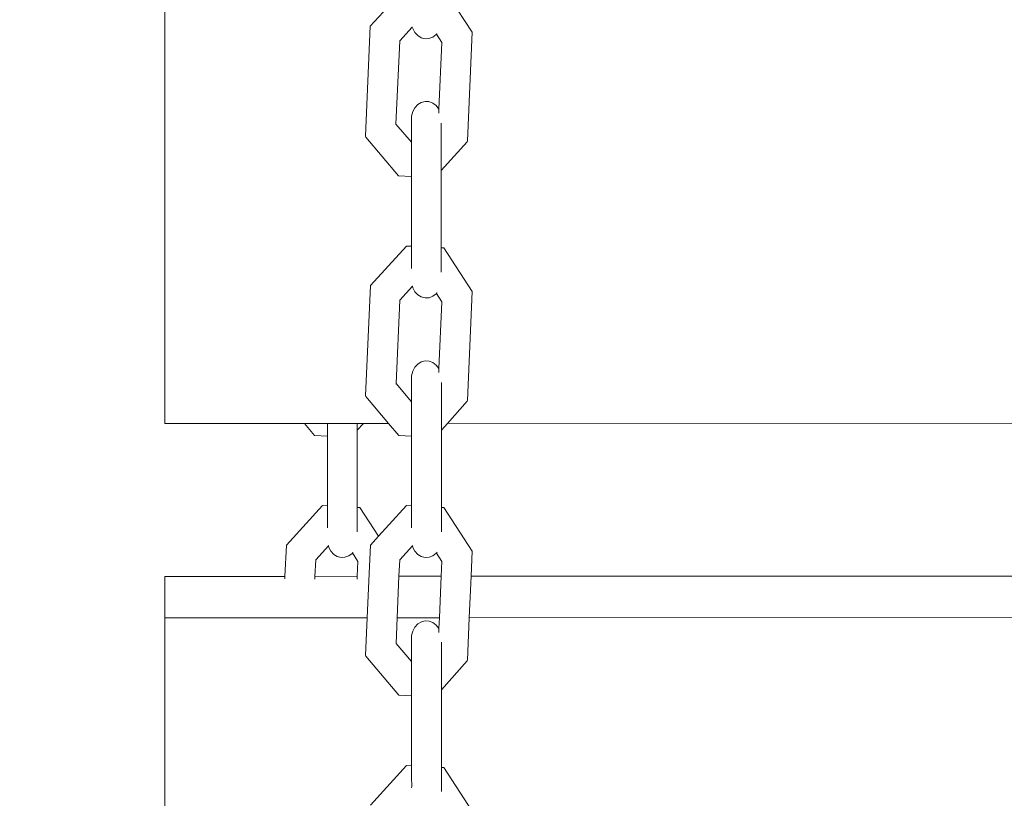
# Model space of a CAD drawing. Units: millimetres. Extents: x -6342 to 5891, y -6994 to 6002.
# Drawn here: x -1638 to -1481, y -1060 to -936 of the extents above; entities that cross this region are included whole.
import ezdxf

# ---------------------------------------------------------------- set-up
doc = ezdxf.new("R2010")
doc.units = ezdxf.units.MM
doc.layers.get('0').update_dxf_attribs({"lineweight": 5})
doc.layers.add('Размеры', color=10, linetype='Continuous', lineweight=5)
doc.dimstyles.new('размеры Маф', dxfattribs={"dimtxt": 150, "dimasz": 50, "dimexe": 50, "dimexo": 0.0625, "dimgap": 0.09, "dimtad": 1, "dimdec": 0, "dimzin": 0, "dimdsep": 46, "dimtxsty": 'Standard', "dimblk": 'ARCHTICK', "dimcen": 0.09, "dimdle": 50, "dimclrd": 256, "dimclre": 256, "dimclrt": 256, "dimadec": 0, "dimazin": 0, "dimtfac": 1, "dimtdec": 0, "dimtix": 1, "dimtofl": 0, "dimtmove": 0, "dimatfit": 3, "dimfxl": 1, "dimtolj": 1, "dimtzin": 0, "dimlwd": -1, "dimlwe": -1, "dimarcsym": 1})

# ---------------------------------------------------------------- blocks, each defined once
blk = doc.blocks.new('_ArchTick')
at = {"color": 0, "linetype": 'ByBlock', "const_width": 0.15}
blk.add_lwpolyline([(-0.5, -0.5), (0.5, 0.5)], dxfattribs=at)
blk = doc.blocks.new('*D10')
at = {"layer": 'Defpoints', "color": 0, "transparency": 16777216}
for p in [(-2673.6, 5952.22), (-1707.57, -5986.6), (5841.13, -5986.6)]:
    blk.add_point(p, dxfattribs=at)
at = {"layer": 'Размеры', "transparency": 16777216}
for p, q in [((5841.13, 6002.22), (5841.13, -6036.6)), ((-2673.54, 5952.22), (5891.13, 5952.22)), ((-1707.51, -5986.6), (5891.13, -5986.6))]:
    blk.add_line(p, q, dxfattribs=at)
at = {"layer": 'Размеры', "transparency": 16777216, "xscale": 50, "yscale": 50, "zscale": 50}
for p, rotation in [((5841.13, 5952.22), 90), ((5841.13, -5986.6), 270)]:
    blk.add_blockref('_ArchTick', p, dxfattribs=dict(at, rotation=rotation))
at = {"layer": 'Размеры', "transparency": 16777216, "insert": (5766.04, -17.19), "char_height": 150, "attachment_point": 5, "rotation": 90}
blk.add_mtext('\\A1;11939', dxfattribs=at)
blk = doc.blocks.new('*D11')
at = {"layer": 'Defpoints', "color": 0, "transparency": 16777216}
for p in [(4447.5, 56.38), (-6291.86, -4157.99), (4447.5, -6944.18)]:
    blk.add_point(p, dxfattribs=at)
at = {"layer": 'Размеры', "transparency": 16777216}
for p, q in [((4447.5, 56.32), (4447.5, -6994.18)), ((-6291.86, -4158.05), (-6291.86, -6994.18)), ((-6341.86, -6944.18), (4497.5, -6944.18))]:
    blk.add_line(p, q, dxfattribs=at)
at = {"layer": 'Размеры', "transparency": 16777216, "xscale": 50, "yscale": 50, "zscale": 50, "rotation": 180}
blk.add_blockref('_ArchTick', (-6291.86, -6944.18), dxfattribs=at)
at = {"layer": 'Размеры', "transparency": 16777216, "xscale": 50, "yscale": 50, "zscale": 50}
blk.add_blockref('_ArchTick', (4447.5, -6944.18), dxfattribs=at)
at = {"layer": 'Размеры', "transparency": 16777216, "insert": (-922.18, -6869.09), "char_height": 150, "attachment_point": 5}
blk.add_mtext('\\A1;10739', dxfattribs=at)
blk = doc.blocks.new('*D12')
at = {"layer": 'Defpoints', "color": 0, "transparency": 16777216}
for p in [(1946.77, 304.36), (-4796.26, -3062.4), (1946.77, -5100.58)]:
    blk.add_point(p, dxfattribs=at)
at = {"layer": 'Размеры', "transparency": 16777216}
for p, q in [((1946.77, 304.3), (1946.77, -5150.58)), ((-4796.26, -3062.46), (-4796.26, -5150.58)), ((-4846.26, -5100.58), (1996.77, -5100.58))]:
    blk.add_line(p, q, dxfattribs=at)
at = {"layer": 'Размеры', "transparency": 16777216, "xscale": 50, "yscale": 50, "zscale": 50, "rotation": 180}
blk.add_blockref('_ArchTick', (-4796.26, -5100.58), dxfattribs=at)
at = {"layer": 'Размеры', "transparency": 16777216, "xscale": 50, "yscale": 50, "zscale": 50}
blk.add_blockref('_ArchTick', (1946.77, -5100.58), dxfattribs=at)
at = {"layer": 'Размеры', "transparency": 16777216, "insert": (-1424.75, -5025.49), "char_height": 150, "attachment_point": 5}
blk.add_mtext('\\A1;6743', dxfattribs=at)
blk = doc.blocks.new('*D13')
at = {"layer": 'Defpoints', "color": 0, "transparency": 16777216}
for p in [(-2635.09, 4438.32), (-995.97, -4486.34), (2648.13, -4486.34)]:
    blk.add_point(p, dxfattribs=at)
at = {"layer": 'Размеры', "transparency": 16777216}
for p, q in [((2648.13, 4488.32), (2648.13, -4536.34)), ((-2635.03, 4438.32), (2698.13, 4438.32)), ((-995.91, -4486.34), (2698.13, -4486.34))]:
    blk.add_line(p, q, dxfattribs=at)
at = {"layer": 'Размеры', "transparency": 16777216, "xscale": 50, "yscale": 50, "zscale": 50}
for p, rotation in [((2648.13, 4438.32), 90), ((2648.13, -4486.34), 270)]:
    blk.add_blockref('_ArchTick', p, dxfattribs=dict(at, rotation=rotation))
at = {"layer": 'Размеры', "transparency": 16777216, "insert": (2573.04, -24.01), "char_height": 150, "attachment_point": 5, "rotation": 90}
blk.add_mtext('\\A1;8925', dxfattribs=at)

msp = doc.modelspace()

# ---------------------------------------------------------------- linework, layer by layer
for p, q in [((-1614.97, -1000.28), (-1615, -843.72)), ((-1582.3, -937.06), (-1576.57, -930.8)), ((-1570.61, -931.11), (-1566.1, -938.01)), ((-1583.07, -954.58), (-1582.3, -937.06)), ((-1577.63, -939.4), (-1575.62, -937.2)), ((-1575.63, -937.16), (-1575.62, -937.2)), ((-1575.62, -937.2), (-1575.55, -937.44)), ((-1575.55, -937.44), (-1575.21, -938.06)), ((-1575.21, -938.06), (-1574.75, -938.56)), ((-1566.1, -938.01), (-1566.87, -955.32)), ((-1578.22, -952.65), (-1577.63, -939.4)), ((-1574.75, -938.56), (-1574.2, -938.9)), ((-1574.2, -938.9), (-1573.59, -939.06)), ((-1573.59, -939.06), (-1572.97, -939.02)), ((-1572.97, -939.02), (-1572.37, -938.79)), ((-1572.37, -938.79), (-1571.85, -938.39)), ((-1571.85, -938.39), (-1571.8, -938.34)), ((-1571.8, -938.34), (-1571.7, -938.2)), ((-1571.8, -938.34), (-1570.94, -939.65)), ((-1570.94, -939.65), (-1571.43, -950.25)), ((-1574.2, -949.18), (-1573.59, -949.02)), ((-1573.59, -949.02), (-1572.97, -949.06)), ((-1572.97, -949.06), (-1572.37, -949.29)), ((-1575.55, -950.66), (-1575.21, -950.03)), ((-1575.21, -950.03), (-1574.75, -949.53)), ((-1574.75, -949.53), (-1574.2, -949.18)), ((-1572.37, -949.29), (-1571.85, -949.7)), ((-1571.85, -949.7), (-1571.43, -950.25)), ((-1571.43, -950.25), (-1571.41, -950.3)), ((-1571.41, -950.3), (-1571.43, -950.92)), ((-1575.77, -952.13), (-1575.74, -951.38)), ((-1575.77, -952.13), (-1575.77, -955.54)), ((-1575.74, -951.38), (-1575.55, -950.66)), ((-1575.77, -955.54), (-1578.22, -952.65)), ((-1578.22, -952.73), (-1578.22, -952.65)), ((-1571.01, -952.49), (-1571.01, -960.05)), ((-1583.04, -954.7), (-1583.07, -954.58)), ((-1577.8, -960.9), (-1583.04, -954.7)), ((-1566.87, -955.32), (-1566.9, -955.44)), ((-1575.77, -961), (-1575.77, -955.54)), ((-1566.9, -955.44), (-1571.01, -960.05)), ((-1575.77, -961), (-1577.8, -960.9)), ((-1575.77, -972.09), (-1575.77, -961)), ((-1571.01, -972.34), (-1571.01, -960.05)), ((-1582.29, -978.32), (-1576.56, -972.05)), ((-1576.56, -972.05), (-1575.77, -972.09)), ((-1575.77, -973.96), (-1575.77, -972.09)), ((-1571.01, -972.34), (-1570.61, -972.36)), ((-1571.01, -976.22), (-1571.01, -972.34)), ((-1570.61, -972.36), (-1566.1, -979.27)), ((-1575.74, -975.42), (-1575.77, -973.96)), ((-1575.77, -975.63), (-1575.74, -975.42)), ((-1583.07, -995.87), (-1582.29, -978.32)), ((-1577.63, -980.66), (-1575.61, -978.46)), ((-1575.62, -978.41), (-1575.61, -978.46)), ((-1575.61, -978.46), (-1575.55, -978.69)), ((-1575.55, -978.69), (-1575.21, -979.31)), ((-1575.21, -979.31), (-1574.75, -979.81)), ((-1574.75, -979.81), (-1574.19, -980.15)), ((-1574.19, -980.15), (-1573.58, -980.31)), ((-1573.58, -980.31), (-1572.96, -980.27)), ((-1572.96, -980.27), (-1572.37, -980.04)), ((-1572.37, -980.04), (-1571.84, -979.64)), ((-1571.84, -979.64), (-1571.79, -979.59)), ((-1571.79, -979.59), (-1571.7, -979.45)), ((-1571.79, -979.59), (-1570.93, -980.91)), ((-1566.1, -979.27), (-1566.86, -996.61)), ((-1578.21, -993.94), (-1577.63, -980.66)), ((-1570.93, -980.91), (-1571.42, -991.56)), ((-1575.54, -991.97), (-1575.21, -991.34)), ((-1575.21, -991.34), (-1574.74, -990.83)), ((-1574.74, -990.83), (-1574.19, -990.49)), ((-1574.19, -990.49), (-1573.58, -990.33)), ((-1573.58, -990.33), (-1572.96, -990.37)), ((-1572.96, -990.37), (-1572.37, -990.6)), ((-1572.37, -990.6), (-1571.84, -991)), ((-1571.84, -991), (-1571.42, -991.56)), ((-1575.76, -993.43), (-1575.73, -992.68)), ((-1575.73, -992.68), (-1575.54, -991.97)), ((-1571.42, -991.56), (-1571.4, -991.61)), ((-1571.4, -991.61), (-1571.42, -992.2)), ((-1578.22, -994.01), (-1578.21, -993.94)), ((-1575.76, -996.84), (-1578.21, -993.94)), ((-1575.76, -993.43), (-1575.76, -996.84)), ((-1571, -993.76), (-1571, -1001.35)), ((-1583.03, -995.98), (-1583.07, -995.87)), ((-1579.41, -1000.27), (-1583.03, -995.98)), ((-1575.76, -1002.3), (-1575.76, -996.84)), ((-1566.89, -996.72), (-1570.04, -1000.27)), ((-1566.86, -996.61), (-1566.89, -996.72)), ((-1614.97, -1000.28), (-1592.78, -1000.27)), ((-1591.16, -1002.19), (-1592.78, -1000.27)), ((-1592.78, -1000.27), (-1589.13, -1000.27)), ((-1589.13, -1002.3), (-1589.13, -1000.27)), ((-1589.13, -1000.27), (-1584.37, -1000.27)), ((-1583.41, -1000.27), (-1584.37, -1001.35)), ((-1584.37, -1001.35), (-1584.37, -1000.27)), ((-1584.37, -1000.27), (-1583.41, -1000.27)), ((-1583.41, -1000.27), (-1579.41, -1000.27)), ((-1577.79, -1002.19), (-1579.41, -1000.27)), ((-1570.04, -1000.27), (-1571, -1001.35)), ((-1570.04, -1000.27), (-601.99, -1000.12)), ((-1589.13, -1002.3), (-1591.16, -1002.19)), ((-1589.13, -1013.41), (-1589.13, -1002.3)), ((-1584.37, -1013.66), (-1584.37, -1001.35)), ((-1575.76, -1002.3), (-1577.79, -1002.19)), ((-1575.76, -1013.4), (-1575.76, -1002.3)), ((-1571, -1013.65), (-1571, -1001.35)), ((-1595.66, -1019.65), (-1589.93, -1013.36)), ((-1589.93, -1013.36), (-1589.13, -1013.41)), ((-1589.13, -1015.23), (-1589.13, -1013.41)), ((-1584.37, -1013.66), (-1583.97, -1013.68)), ((-1584.37, -1017.51), (-1584.37, -1013.66)), ((-1583.97, -1013.68), (-1581, -1018.23)), ((-1581, -1018.23), (-1576.55, -1013.36)), ((-1576.55, -1013.36), (-1575.76, -1013.4)), ((-1575.76, -1015.23), (-1575.76, -1013.4)), ((-1571, -1013.65), (-1570.6, -1013.67)), ((-1571, -1017.51), (-1571, -1013.65)), ((-1570.6, -1013.67), (-1566.09, -1020.6)), ((-1589.1, -1016.71), (-1589.13, -1015.23)), ((-1575.73, -1016.71), (-1575.76, -1015.23)), ((-1589.13, -1016.92), (-1589.1, -1016.71)), ((-1575.76, -1016.92), (-1575.73, -1016.71)), ((-1582.29, -1019.64), (-1581, -1018.23)), ((-1595.88, -1024.62), (-1595.66, -1019.65)), ((-1590.99, -1021.99), (-1588.97, -1019.77)), ((-1588.99, -1019.72), (-1588.97, -1019.77)), ((-1588.97, -1019.77), (-1588.91, -1020.01)), ((-1588.91, -1020.01), (-1588.57, -1020.63)), ((-1588.57, -1020.63), (-1588.11, -1021.12)), ((-1585.73, -1021.36), (-1585.21, -1020.96)), ((-1585.21, -1020.96), (-1585.16, -1020.9)), ((-1585.16, -1020.9), (-1585.06, -1020.77)), ((-1585.16, -1020.9), (-1584.29, -1022.24)), ((-1582.54, -1025.34), (-1582.29, -1019.64)), ((-1577.62, -1021.99), (-1575.6, -1019.77)), ((-1575.62, -1019.72), (-1575.6, -1019.77)), ((-1575.6, -1019.77), (-1575.54, -1020)), ((-1575.54, -1020), (-1575.2, -1020.62)), ((-1575.2, -1020.62), (-1574.74, -1021.12)), ((-1572.36, -1021.35), (-1571.84, -1020.95)), ((-1571.84, -1020.95), (-1571.78, -1020.91)), ((-1571.78, -1020.91), (-1571.69, -1020.76)), ((-1571.78, -1020.91), (-1570.92, -1022.23)), ((-1566.09, -1020.6), (-1566.27, -1024.61)), ((-1591.11, -1024.62), (-1590.99, -1021.99)), ((-1588.11, -1021.12), (-1587.56, -1021.46)), ((-1587.56, -1021.46), (-1586.95, -1021.62)), ((-1586.95, -1021.62), (-1586.33, -1021.58)), ((-1586.33, -1021.58), (-1585.73, -1021.36)), ((-1584.29, -1022.24), (-1584.4, -1024.61)), ((-1577.74, -1024.61), (-1577.62, -1021.99)), ((-1574.74, -1021.12), (-1574.19, -1021.46)), ((-1574.19, -1021.46), (-1573.58, -1021.62)), ((-1573.58, -1021.62), (-1572.95, -1021.58)), ((-1572.95, -1021.58), (-1572.36, -1021.35)), ((-1570.92, -1022.23), (-1571.03, -1024.61)), ((-1595.88, -1024.62), (-1614.97, -1024.62)), ((-1614.97, -1024.62), (-1614.97, -1031.2)), ((-1595.89, -1024.99), (-1595.88, -1024.62)), ((-1591.13, -1025.05), (-1591.11, -1024.62)), ((-1584.4, -1024.61), (-1591.11, -1024.62)), ((-1584.4, -1024.61), (-1584.42, -1025.04)), ((-1582.8, -1031.2), (-1582.54, -1025.34)), ((-1578.03, -1031.2), (-1577.74, -1024.61)), ((-1571.03, -1024.61), (-1577.74, -1024.61)), ((-1571.03, -1024.61), (-1571.32, -1031.2)), ((-1566.27, -1024.61), (-1566.56, -1031.2)), ((-605.08, -1024.46), (-1566.27, -1024.61)), ((-1582.8, -1031.2), (-1614.97, -1031.2)), ((-1614.94, -1188.87), (-1614.97, -1031.2)), ((-1583.06, -1037.22), (-1582.8, -1031.2)), ((-1578.21, -1035.29), (-1578.03, -1031.2)), ((-1571.32, -1031.2), (-1578.03, -1031.2)), ((-1574.74, -1032.2), (-1574.18, -1031.86)), ((-1574.18, -1031.86), (-1573.57, -1031.7)), ((-1573.57, -1031.7), (-1572.95, -1031.74)), ((-1572.95, -1031.74), (-1572.36, -1031.96)), ((-1572.36, -1031.96), (-1571.83, -1032.37)), ((-1571.32, -1031.2), (-1571.42, -1032.92)), ((-1566.56, -1031.2), (-1566.85, -1037.96)), ((-592, -1031.04), (-1566.56, -1031.2)), ((-1575.73, -1034.05), (-1575.54, -1033.33)), ((-1575.54, -1033.33), (-1575.2, -1032.7)), ((-1575.2, -1032.7), (-1574.74, -1032.2)), ((-1571.83, -1032.37), (-1571.42, -1032.92)), ((-1571.42, -1032.92), (-1571.4, -1032.97)), ((-1571.4, -1032.97), (-1571.42, -1033.54)), ((-1575.76, -1034.79), (-1575.73, -1034.05)), ((-1575.76, -1034.79), (-1575.76, -1038.19)), ((-1571, -1035.09), (-1571, -1042.7)), ((-1575.76, -1038.19), (-1578.21, -1035.29)), ((-1578.21, -1035.35), (-1578.21, -1035.29)), ((-1583.03, -1037.33), (-1583.06, -1037.22)), ((-1577.78, -1043.54), (-1583.03, -1037.33)), ((-1575.76, -1043.65), (-1575.76, -1038.19)), ((-1566.88, -1038.07), (-1571, -1042.7)), ((-1566.85, -1037.96), (-1566.88, -1038.07)), ((-1570.99, -1055.02), (-1571, -1042.7)), ((-1575.76, -1043.65), (-1577.78, -1043.54)), ((-1575.75, -1054.77), (-1575.76, -1043.65)), ((-1582.28, -1061.02), (-1576.55, -1054.73)), ((-1576.55, -1054.73), (-1575.75, -1054.77)), ((-1575.75, -1056.56), (-1575.75, -1054.77)), ((-1570.99, -1055.02), (-1570.59, -1055.04)), ((-1570.99, -1058.86), (-1570.99, -1055.02)), ((-1570.59, -1055.04), (-1566.08, -1061.98)), ((-1575.72, -1058.06), (-1575.75, -1056.56)), ((-1575.75, -1058.27), (-1575.72, -1058.06))]:
    msp.add_line(p, q)

# ---------------------------------------------------------------- dimensions: what is measured, and where the dimension line sits
at = {"layer": 'Размеры'}
for base, p1, p2, picture, middle in [((5841.13, -5986.6), (-2673.6, 5952.22), (-1707.57, -5986.6), '*D10', (5766.04, -17.19)), ((2648.13, -4486.34), (-2635.09, 4438.32), (-995.97, -4486.34), '*D13', (2573.04, -24.01))]:
    dim = msp.add_linear_dim(base=base, p1=p1, p2=p2, angle=90, dimstyle='размеры Маф', dxfattribs=at)
    dim.commit()
    dim.dimension.update_dxf_attribs({"geometry": picture, "text_midpoint": middle})
for base, p1, p2, picture, middle in [((1946.77, -5100.58), (-4796.26, -3062.4), (1946.77, 304.36), '*D12', (-1424.75, -5025.49)), ((4447.5, -6944.18), (-6291.86, -4157.99), (4447.5, 56.38), '*D11', (-922.18, -6869.09))]:
    dim = msp.add_linear_dim(base=base, p1=p1, p2=p2, dimstyle='размеры Маф', dxfattribs=at)
    dim.commit()
    dim.dimension.update_dxf_attribs({"geometry": picture, "text_midpoint": middle})

doc.saveas('drawing.dxf')
